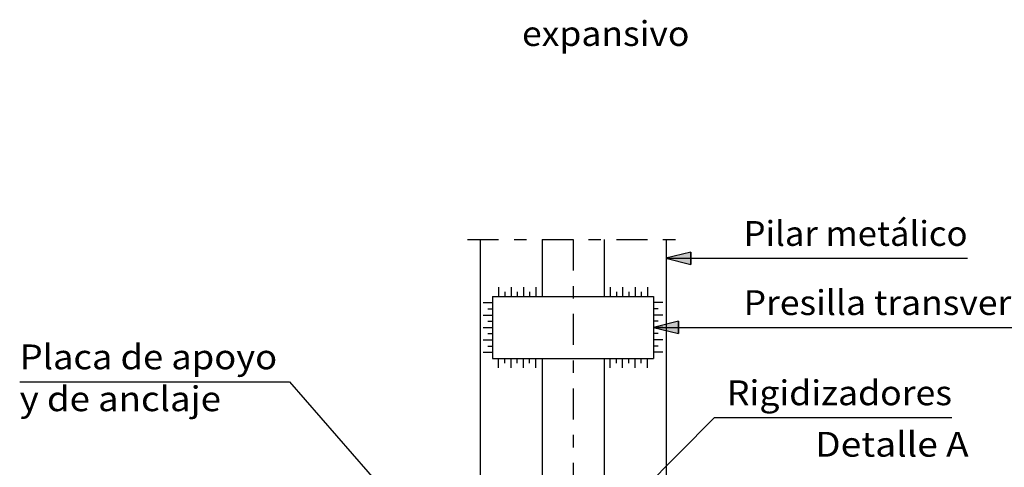
# Model space of a CAD drawing. Units: millimetres. Extents: x 14.1 to 33, y 14.8 to 39.6.
# Drawn here: x 18.6 to 26.6, y 21.9 to 25.5 of the extents above; entities that cross this region are included whole.
import ezdxf
from ezdxf.enums import TextEntityAlignment as Align

# ---------------------------------------------------------------- set-up
doc = ezdxf.new("R2010")
doc.units = ezdxf.units.MM
doc.linetypes.add('DASHDOT', pattern=[0.5, 0.25, -0.125, 0, -0.125])
doc.layers.add('0-CYPE1', color=2, linetype='CONTINUOUS')
doc.layers.add('0-CYPE2', color=4, linetype='CONTINUOUS')
doc.styles.add('CYPETXT', font='romans', dxfattribs={"height": 0.2})

msp = doc.modelspace()

# ---------------------------------------------------------------- hatches: boundary and pattern name
at = {"layer": '0-CYPE2'}
for points in [[(24.0291, 23.6574), (23.8291, 23.6074), (24.0291, 23.5574)], [(23.9297, 23.1002), (23.7297, 23.0502), (23.9297, 23.0002)]]:
    msp.add_hatch(color=256, dxfattribs=at).paths.add_polyline_path(points, flags=0)

# ---------------------------------------------------------------- linework, layer by layer
at = {"layer": '0-CYPE1', "linetype": 'DASHDOT'}
for p, q in [((22.2297, 23.759), (23.9297, 23.759)), ((23.0797, 23.759), (23.0797, 18.1543))]:
    msp.add_line(p, q, dxfattribs=at)
at = {"layer": '0-CYPE1'}
for p, q in [((23.8297, 23.6074), (24.3549, 23.6074)), ((24.3549, 23.6074), (26.2609, 23.6074)), ((22.4797, 23.3752), (22.4797, 23.3002)), ((22.5797, 23.3752), (22.5797, 23.3002)), ((22.6797, 23.3752), (22.6797, 23.3002)), ((22.7797, 23.3752), (22.7797, 23.3002)), ((23.3797, 23.3752), (23.3797, 23.3002)), ((23.4797, 23.3752), (23.4797, 23.3002)), ((23.5797, 23.3752), (23.5797, 23.3002)), ((23.6797, 23.3752), (23.6797, 23.3002)), ((22.5297, 23.3377), (22.5297, 23.3002)), ((22.6297, 23.3377), (22.6297, 23.3002)), ((22.7297, 23.3377), (22.7297, 23.3002)), ((23.4297, 23.3377), (23.4297, 23.3002)), ((23.5297, 23.3377), (23.5297, 23.3002)), ((23.6297, 23.3377), (23.6297, 23.3002)), ((22.3547, 23.2502), (22.4297, 23.2502)), ((22.3922, 23.2002), (22.4297, 23.2002)), ((23.8047, 23.2502), (23.7297, 23.2502)), ((23.7672, 23.2002), (23.7297, 23.2002)), ((22.3547, 23.1502), (22.4297, 23.1502)), ((23.8047, 23.1502), (23.7297, 23.1502)), ((22.3547, 23.0502), (22.4297, 23.0502)), ((22.3922, 23.1002), (22.4297, 23.1002)), ((23.7672, 23.1002), (23.7297, 23.1002)), ((23.8047, 23.0502), (23.7297, 23.0502)), ((23.7297, 23.0502), (24.3549, 23.0502)), ((24.3549, 23.0502), (26.9899, 23.0502)), ((22.3547, 22.9502), (22.4297, 22.9502)), ((22.3922, 23.0002), (22.4297, 23.0002)), ((23.7672, 23.0002), (23.7297, 23.0002)), ((23.8047, 22.9502), (23.7297, 22.9502)), ((22.3922, 22.9002), (22.4297, 22.9002)), ((23.7672, 22.9002), (23.7297, 22.9002)), ((22.3547, 22.8502), (22.4297, 22.8502)), ((22.4797, 22.7252), (22.4797, 22.8002)), ((22.5297, 22.7627), (22.5297, 22.8002)), ((22.5797, 22.7252), (22.5797, 22.8002)), ((22.6297, 22.7627), (22.6297, 22.8002)), ((22.6797, 22.7252), (22.6797, 22.8002)), ((22.7297, 22.7627), (22.7297, 22.8002)), ((22.7797, 22.7252), (22.7797, 22.8002)), ((23.3797, 22.7252), (23.3797, 22.8002)), ((23.4297, 22.7627), (23.4297, 22.8002)), ((23.4797, 22.7252), (23.4797, 22.8002)), ((23.5297, 22.7627), (23.5297, 22.8002)), ((23.5797, 22.7252), (23.5797, 22.8002)), ((23.6297, 22.7627), (23.6297, 22.8002)), ((23.6797, 22.7252), (23.6797, 22.8002)), ((23.8047, 22.8502), (23.7297, 22.8502)), ((18.6178, 22.6131), (20.7938, 22.6131)), ((20.7938, 22.6131), (22.3494, 20.8295)), ((23.5253, 21.6252), (24.2203, 22.3235)), ((24.2203, 22.3235), (26.1353, 22.3235))]:
    msp.add_line(p, q, dxfattribs=at)
at = {"layer": '0-CYPE2'}
for p, q in [((22.3297, 23.759), (22.3297, 20.8752)), ((22.8297, 23.759), (22.8297, 23.3002)), ((23.3297, 23.759), (23.3297, 23.3002)), ((23.8297, 23.759), (23.8297, 20.8752)), ((22.4297, 23.3002), (23.7297, 23.3002)), ((23.7297, 23.3002), (23.7297, 22.8002)), ((22.8297, 22.8002), (22.8297, 21.6252)), ((23.3297, 22.8002), (23.3297, 21.6252))]:
    msp.add_line(p, q, dxfattribs=at)
for points in [[(24.0291, 23.6574), (23.8291, 23.6074), (24.0291, 23.5574)], [(23.9297, 23.1002), (23.7297, 23.0502), (23.9297, 23.0002)]]:
    msp.add_lwpolyline(points, close=True, dxfattribs=at)
for points in [[(24.0291, 23.6574), (24.0291, 23.5574)], [(22.4297, 23.3002), (22.4297, 22.8002), (23.7297, 22.8002)], [(23.9297, 23.1002), (23.9297, 23.0002)]]:
    msp.add_lwpolyline(points, dxfattribs=at)

# ---------------------------------------------------------------- texts
at = {"layer": '0-CYPE1', "style": 'CYPETXT'}
for s, width, p, p2 in [('expansivo', 0.951342, (22.6683, 25.3182), (24.0183, 25.3182)), ('Pilar metálico', 0.86589, (24.4549, 23.7074), (26.2609, 23.7074)), ('Presilla transversal', 0.88725, (24.4549, 23.1502), (26.9899, 23.1502)), ('Placa de apoyo', 0.861581, (18.6178, 22.7131), (20.6938, 22.7131)), ('Rigidizadores', 0.943441, (24.3203, 22.4235), (26.1353, 22.4235)), ('y de anclaje ', 0.781256, (18.6178, 22.3756), (20.3068, 22.3756)), ('Detalle A ', 0.835518, (25.0319, 22.009), (26.3369, 22.009))]:
    msp.add_text(s, height=0.2, dxfattribs=dict(at, width=width)).set_placement(p, p2, align=Align.FIT)

doc.saveas('drawing.dxf')
